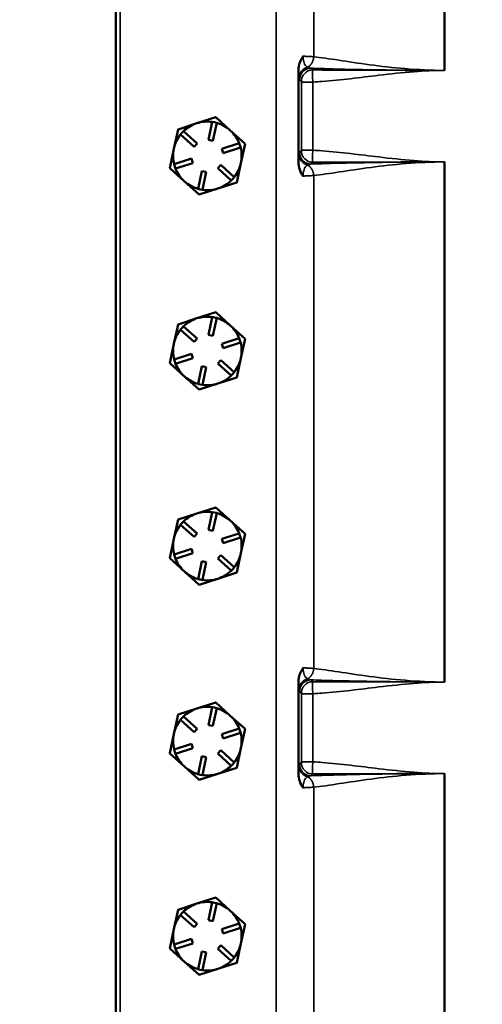
# Model space of a CAD drawing. Units: inches. Extents: x 1 to 162, y 1 to 125.
# Drawn here: x 45 to 50, y 60 to 71 of the extents above; entities that cross this region are included whole.
import ezdxf

# ---------------------------------------------------------------- set-up
doc = ezdxf.new("R2010")
doc.units = ezdxf.units.IN
doc.header["$LTSCALE"] = 7.407407
doc.header["$MEASUREMENT"] = 0
for name, color, linetype, lineweight in [('Dimension (ANSI)', 7, 'Continuous', 25), ('Visible (ANSI)', 7, 'Continuous', 50), ('Visible Narrow (ANSI)', 7, 'Continuous', 35)]:
    doc.layers.add(name, color=color, linetype=linetype, lineweight=lineweight)
doc.styles.add('Note Text (ANSI)', font='tahoma.ttf')
doc.dimstyles.new('Default (ANSI)', dxfattribs={"dimscale": 7.407407, "dimtxt": 0.12, "dimasz": 0.098425, "dimexe": 0.125, "dimexo": 0.0625, "dimgap": 0.031496, "dimtad": 0, "dimtih": 1, "dimtoh": 1, "dimrnd": 1e-08, "dimzin": 4, "dimdsep": 46, "dimtxsty": 'Note Text (ANSI)', "dimcen": 0.09, "dimdle": 0.393701, "dimclrd": 256, "dimclre": 256, "dimclrt": 256, "dimadec": 0, "dimazin": 1, "dimtfac": 1, "dimtofl": 0, "dimtmove": 0, "dimatfit": 3, "dimfxl": 1, "dimtolj": 1, "dimtzin": 4, "dimlwd": -1, "dimlwe": -1, "dimarcsym": 0})

# ---------------------------------------------------------------- blocks, each defined once
blk = doc.blocks.new('*D17')
at = {"layer": 'Defpoints', "color": 0, "transparency": 16777216}
for p in [(49.948, 81.266), (36.533, 38.826), (49.948, 38.826)]:
    blk.add_point(p, dxfattribs=at)
at = {"layer": 'Dimension (ANSI)', "transparency": 16777216}
for p, q in [((49.485, 81.266), (35.607, 81.266)), ((36.533, 80.537), (36.533, 65.28)), ((36.533, 39.555), (36.533, 62.277)), ((49.485, 38.826), (35.607, 38.826))]:
    blk.add_line(p, q, dxfattribs=at)
for points in [[(36.411, 80.537), (36.654, 80.537), (36.533, 81.266)], [(36.411, 39.555), (36.654, 39.555), (36.533, 38.826)]]:
    blk.add_solid(points, dxfattribs=at)
at = {"layer": 'Dimension (ANSI)', "transparency": 16777216, "attachment_point": 2, "style": 'Note Text (ANSI)'}
for s, insert, char_height in [('\\A1; 42.44"', (36.533, 64.919), 0.88889), ('\\A1;[1078]', (36.533, 63.545), 0.8889)]:
    blk.add_mtext(s, dxfattribs=dict(at, insert=insert, char_height=char_height))

msp = doc.modelspace()

# ---------------------------------------------------------------- linework, layer by layer
at = {"layer": 'Visible (ANSI)'}
for p, q in [((45.94, 77.258), (45.94, 42.834)), ((49.534, 70.577), (49.534, 74.803)), ((47.938, 69.573), (47.938, 70.582)), ((46.619, 69.933), (46.825, 70)), ((46.825, 70), (47.031, 70.066)), ((46.952, 69.819), (46.994, 70.014)), ((46.994, 70.015), (46.994, 70.014)), ((47.019, 70.01), (46.994, 70.015)), ((47.043, 70.004), (47.001, 69.809)), ((47.043, 70.005), (47.019, 70.01)), ((47.031, 70.066), (47.191, 69.921)), ((47.031, 70.066), (47.031, 70.066)), ((47.031, 70.066), (47.031, 70.066)), ((47.043, 70.004), (47.043, 70.005)), ((46.574, 69.721), (46.619, 69.933)), ((46.619, 69.933), (46.619, 69.933)), ((46.619, 69.933), (46.619, 69.933)), ((46.662, 69.894), (46.645, 69.876)), ((46.645, 69.876), (46.646, 69.875)), ((46.794, 69.742), (46.646, 69.875)), ((46.679, 69.913), (46.662, 69.894)), ((46.679, 69.912), (46.679, 69.913)), ((46.679, 69.912), (46.827, 69.779)), ((47.191, 69.921), (47.352, 69.776)), ((46.827, 69.779), (46.794, 69.742)), ((47.001, 69.809), (46.952, 69.819)), ((47.099, 69.721), (47.289, 69.782)), ((47.289, 69.782), (47.289, 69.782)), ((47.297, 69.759), (47.289, 69.782)), ((47.305, 69.735), (47.297, 69.759)), ((47.352, 69.776), (47.307, 69.565)), ((47.352, 69.776), (47.352, 69.776)), ((47.352, 69.776), (47.352, 69.776)), ((46.528, 69.51), (46.574, 69.721)), ((47.114, 69.673), (47.099, 69.721)), ((47.304, 69.735), (47.114, 69.673)), ((47.304, 69.735), (47.305, 69.735)), ((46.576, 69.551), (46.584, 69.527)), ((46.577, 69.551), (46.576, 69.551)), ((46.577, 69.551), (46.766, 69.613)), ((46.782, 69.565), (46.592, 69.504)), ((46.766, 69.613), (46.782, 69.565)), ((47.053, 69.507), (47.087, 69.544)), ((47.087, 69.544), (47.235, 69.411)), ((47.307, 69.565), (47.262, 69.353)), ((49.534, 63.89), (49.534, 69.577)), ((46.528, 69.509), (46.528, 69.51)), ((46.689, 69.364), (46.528, 69.509)), ((46.528, 69.509), (46.528, 69.509)), ((46.584, 69.527), (46.591, 69.504)), ((46.591, 69.504), (46.592, 69.504)), ((46.838, 69.282), (46.879, 69.477)), ((46.879, 69.477), (46.928, 69.467)), ((46.928, 69.467), (46.887, 69.272)), ((47.201, 69.374), (47.053, 69.507)), ((46.85, 69.22), (46.689, 69.364)), ((47.262, 69.353), (47.056, 69.286)), ((47.201, 69.374), (47.202, 69.373)), ((47.202, 69.373), (47.219, 69.392)), ((47.219, 69.392), (47.235, 69.41)), ((47.235, 69.41), (47.235, 69.411)), ((47.262, 69.353), (47.262, 69.353)), ((47.262, 69.353), (47.262, 69.353)), ((46.838, 69.282), (46.838, 69.281)), ((46.838, 69.281), (46.862, 69.276)), ((47.056, 69.286), (46.85, 69.22)), ((46.862, 69.276), (46.886, 69.271)), ((46.886, 69.271), (46.887, 69.272)), ((46.85, 69.22), (46.85, 69.22)), ((46.85, 69.22), (46.85, 69.22)), ((46.825, 67.867), (47.031, 67.933)), ((47.031, 67.933), (47.191, 67.788)), ((47.031, 67.933), (47.031, 67.933)), ((47.031, 67.933), (47.031, 67.933)), ((46.619, 67.8), (46.825, 67.867)), ((46.952, 67.686), (46.994, 67.881)), ((46.994, 67.882), (46.994, 67.881)), ((47.019, 67.877), (46.994, 67.882)), ((47.043, 67.871), (47.001, 67.676)), ((47.043, 67.872), (47.019, 67.877)), ((47.043, 67.871), (47.043, 67.872)), ((46.574, 67.588), (46.619, 67.8)), ((46.619, 67.8), (46.619, 67.8)), ((46.619, 67.8), (46.619, 67.8)), ((46.662, 67.761), (46.645, 67.743)), ((46.645, 67.743), (46.646, 67.742)), ((46.794, 67.609), (46.646, 67.742)), ((46.679, 67.78), (46.662, 67.761)), ((46.679, 67.779), (46.679, 67.78)), ((46.679, 67.779), (46.827, 67.646)), ((47.191, 67.788), (47.352, 67.643)), ((46.827, 67.646), (46.794, 67.609)), ((47.001, 67.676), (46.952, 67.686)), ((47.099, 67.588), (47.289, 67.649)), ((47.289, 67.649), (47.289, 67.649)), ((47.297, 67.626), (47.289, 67.649)), ((47.305, 67.602), (47.297, 67.626)), ((47.352, 67.643), (47.307, 67.432)), ((47.352, 67.643), (47.352, 67.643)), ((47.352, 67.643), (47.352, 67.643)), ((46.528, 67.377), (46.574, 67.588)), ((47.114, 67.54), (47.099, 67.588)), ((47.304, 67.602), (47.114, 67.54)), ((47.304, 67.602), (47.305, 67.602)), ((46.576, 67.418), (46.584, 67.394)), ((46.577, 67.418), (46.576, 67.418)), ((46.577, 67.418), (46.766, 67.48)), ((46.584, 67.394), (46.591, 67.371)), ((46.782, 67.432), (46.592, 67.371)), ((46.766, 67.48), (46.782, 67.432)), ((47.053, 67.374), (47.087, 67.411)), ((47.087, 67.411), (47.235, 67.278)), ((47.307, 67.432), (47.262, 67.22)), ((46.528, 67.376), (46.528, 67.377)), ((46.689, 67.231), (46.528, 67.376)), ((46.528, 67.376), (46.528, 67.376)), ((46.591, 67.371), (46.592, 67.371)), ((46.838, 67.149), (46.879, 67.344)), ((46.879, 67.344), (46.928, 67.334)), ((46.928, 67.334), (46.887, 67.139)), ((47.201, 67.241), (47.053, 67.374)), ((46.85, 67.087), (46.689, 67.231)), ((47.262, 67.22), (47.056, 67.153)), ((47.201, 67.241), (47.202, 67.24)), ((47.202, 67.24), (47.219, 67.259)), ((47.219, 67.259), (47.235, 67.277)), ((47.235, 67.277), (47.235, 67.278)), ((47.262, 67.22), (47.262, 67.22)), ((47.262, 67.22), (47.262, 67.22)), ((46.838, 67.149), (46.838, 67.148)), ((46.838, 67.148), (46.862, 67.143)), ((47.056, 67.153), (46.85, 67.087)), ((46.85, 67.087), (46.85, 67.087)), ((46.85, 67.087), (46.85, 67.087)), ((46.862, 67.143), (46.886, 67.138)), ((46.886, 67.138), (46.887, 67.139)), ((46.825, 65.734), (47.031, 65.8)), ((47.031, 65.8), (47.191, 65.655)), ((47.031, 65.8), (47.031, 65.8)), ((47.031, 65.8), (47.031, 65.8)), ((46.619, 65.667), (46.825, 65.734)), ((46.952, 65.553), (46.994, 65.748)), ((46.994, 65.749), (46.994, 65.748)), ((47.019, 65.744), (46.994, 65.749)), ((47.043, 65.738), (47.001, 65.543)), ((47.043, 65.739), (47.019, 65.744)), ((47.043, 65.738), (47.043, 65.739)), ((46.574, 65.455), (46.619, 65.667)), ((46.619, 65.667), (46.619, 65.667)), ((46.619, 65.667), (46.619, 65.667)), ((46.662, 65.628), (46.645, 65.61)), ((46.645, 65.61), (46.646, 65.609)), ((46.794, 65.476), (46.646, 65.609)), ((46.679, 65.647), (46.662, 65.628)), ((46.679, 65.646), (46.679, 65.647)), ((46.679, 65.646), (46.827, 65.513)), ((47.191, 65.655), (47.352, 65.51)), ((46.528, 65.244), (46.574, 65.455)), ((46.827, 65.513), (46.794, 65.476)), ((47.001, 65.543), (46.952, 65.553)), ((47.099, 65.455), (47.289, 65.516)), ((47.114, 65.407), (47.099, 65.455)), ((47.304, 65.469), (47.114, 65.407)), ((47.289, 65.516), (47.289, 65.516)), ((47.297, 65.493), (47.289, 65.516)), ((47.305, 65.469), (47.297, 65.493)), ((47.304, 65.469), (47.305, 65.469)), ((47.352, 65.51), (47.307, 65.299)), ((47.352, 65.51), (47.352, 65.51)), ((47.352, 65.51), (47.352, 65.51)), ((46.577, 65.285), (46.766, 65.347)), ((46.766, 65.347), (46.782, 65.299)), ((46.528, 65.243), (46.528, 65.244)), ((46.689, 65.098), (46.528, 65.243)), ((46.528, 65.243), (46.528, 65.243)), ((46.576, 65.285), (46.584, 65.261)), ((46.577, 65.285), (46.576, 65.285)), ((46.584, 65.261), (46.591, 65.238)), ((46.591, 65.238), (46.592, 65.238)), ((46.782, 65.299), (46.592, 65.238)), ((47.053, 65.241), (47.087, 65.278)), ((47.201, 65.108), (47.053, 65.241)), ((47.087, 65.278), (47.235, 65.145)), ((47.307, 65.299), (47.262, 65.087)), ((46.838, 65.016), (46.879, 65.211)), ((46.879, 65.211), (46.928, 65.201)), ((46.928, 65.201), (46.887, 65.006)), ((47.219, 65.126), (47.235, 65.144)), ((47.235, 65.144), (47.235, 65.145)), ((46.85, 64.954), (46.689, 65.098)), ((47.262, 65.087), (47.056, 65.02)), ((47.201, 65.108), (47.202, 65.107)), ((47.202, 65.107), (47.219, 65.126)), ((47.262, 65.087), (47.262, 65.087)), ((47.262, 65.087), (47.262, 65.087)), ((46.838, 65.016), (46.838, 65.015)), ((46.838, 65.015), (46.862, 65.01)), ((47.056, 65.02), (46.85, 64.954)), ((46.85, 64.954), (46.85, 64.954)), ((46.85, 64.954), (46.85, 64.954)), ((46.862, 65.01), (46.886, 65.005)), ((46.886, 65.005), (46.887, 65.006)), ((47.938, 62.885), (47.938, 63.894)), ((46.825, 63.601), (47.031, 63.667)), ((47.031, 63.667), (47.191, 63.522)), ((47.031, 63.667), (47.031, 63.667)), ((47.031, 63.667), (47.031, 63.667)), ((46.574, 63.322), (46.619, 63.534)), ((46.619, 63.534), (46.825, 63.601)), ((46.619, 63.534), (46.619, 63.534)), ((46.619, 63.534), (46.619, 63.534)), ((46.952, 63.42), (46.994, 63.615)), ((46.994, 63.616), (46.994, 63.615)), ((47.019, 63.611), (46.994, 63.616)), ((47.043, 63.605), (47.001, 63.41)), ((47.043, 63.606), (47.019, 63.611)), ((47.043, 63.605), (47.043, 63.606)), ((47.191, 63.522), (47.352, 63.377)), ((46.662, 63.495), (46.645, 63.477)), ((46.645, 63.477), (46.646, 63.476)), ((46.794, 63.343), (46.646, 63.476)), ((46.679, 63.514), (46.662, 63.495)), ((46.679, 63.513), (46.679, 63.514)), ((46.679, 63.513), (46.827, 63.38)), ((47.001, 63.41), (46.952, 63.42)), ((46.528, 63.111), (46.574, 63.322)), ((46.827, 63.38), (46.794, 63.343)), ((47.099, 63.322), (47.289, 63.383)), ((47.114, 63.274), (47.099, 63.322)), ((47.304, 63.336), (47.114, 63.274)), ((47.289, 63.383), (47.289, 63.383)), ((47.297, 63.36), (47.289, 63.383)), ((47.305, 63.336), (47.297, 63.36)), ((47.304, 63.336), (47.305, 63.336)), ((47.352, 63.377), (47.307, 63.166)), ((47.352, 63.377), (47.352, 63.377)), ((47.352, 63.377), (47.352, 63.377)), ((46.577, 63.152), (46.766, 63.214)), ((46.766, 63.214), (46.782, 63.166)), ((46.528, 63.11), (46.528, 63.111)), ((46.689, 62.965), (46.528, 63.11)), ((46.528, 63.11), (46.528, 63.11)), ((46.576, 63.152), (46.584, 63.128)), ((46.577, 63.152), (46.576, 63.152)), ((46.584, 63.128), (46.591, 63.105)), ((46.591, 63.105), (46.592, 63.105)), ((46.782, 63.166), (46.592, 63.105)), ((47.053, 63.108), (47.087, 63.145)), ((47.201, 62.975), (47.053, 63.108)), ((47.087, 63.145), (47.235, 63.012)), ((47.307, 63.166), (47.262, 62.954)), ((46.838, 62.883), (46.879, 63.078)), ((46.879, 63.078), (46.928, 63.068)), ((46.928, 63.068), (46.887, 62.873)), ((47.202, 62.974), (47.219, 62.993)), ((47.219, 62.993), (47.235, 63.011)), ((47.235, 63.011), (47.235, 63.012)), ((46.85, 62.821), (46.689, 62.965)), ((46.838, 62.883), (46.838, 62.882)), ((46.838, 62.882), (46.862, 62.877)), ((47.056, 62.887), (46.85, 62.821)), ((46.862, 62.877), (46.886, 62.872)), ((46.886, 62.872), (46.887, 62.873)), ((47.262, 62.954), (47.056, 62.887)), ((47.201, 62.975), (47.202, 62.974)), ((47.262, 62.954), (47.262, 62.954)), ((47.262, 62.954), (47.262, 62.954)), ((49.534, 62.89), (49.534, 57.202)), ((46.85, 62.821), (46.85, 62.821)), ((46.85, 62.821), (46.85, 62.821)), ((46.825, 61.468), (47.031, 61.534)), ((46.952, 61.287), (46.994, 61.482)), ((46.994, 61.483), (46.994, 61.482)), ((47.019, 61.478), (46.994, 61.483)), ((47.043, 61.472), (47.001, 61.277)), ((47.043, 61.473), (47.019, 61.478)), ((47.031, 61.534), (47.191, 61.389)), ((47.031, 61.534), (47.031, 61.534)), ((47.031, 61.534), (47.031, 61.534)), ((47.043, 61.472), (47.043, 61.473)), ((46.574, 61.189), (46.619, 61.401)), ((46.619, 61.401), (46.825, 61.468)), ((46.619, 61.401), (46.619, 61.401)), ((46.619, 61.401), (46.619, 61.401)), ((46.662, 61.362), (46.645, 61.344)), ((46.679, 61.381), (46.662, 61.362)), ((46.679, 61.38), (46.679, 61.381)), ((46.679, 61.38), (46.827, 61.247)), ((47.191, 61.389), (47.352, 61.244)), ((46.645, 61.344), (46.646, 61.343)), ((46.794, 61.21), (46.646, 61.343)), ((47.001, 61.277), (46.952, 61.287)), ((46.528, 60.978), (46.574, 61.189)), ((46.827, 61.247), (46.794, 61.21)), ((47.099, 61.189), (47.289, 61.25)), ((47.114, 61.141), (47.099, 61.189)), ((47.304, 61.203), (47.114, 61.141)), ((47.289, 61.25), (47.289, 61.25)), ((47.297, 61.227), (47.289, 61.25)), ((47.305, 61.203), (47.297, 61.227)), ((47.304, 61.203), (47.305, 61.203)), ((47.352, 61.244), (47.307, 61.033)), ((47.352, 61.244), (47.352, 61.244)), ((47.352, 61.244), (47.352, 61.244)), ((46.577, 61.019), (46.766, 61.081)), ((46.766, 61.081), (46.782, 61.033)), ((46.528, 60.977), (46.528, 60.978)), ((46.689, 60.832), (46.528, 60.977)), ((46.528, 60.977), (46.528, 60.977)), ((46.576, 61.019), (46.584, 60.995)), ((46.577, 61.019), (46.576, 61.019)), ((46.584, 60.995), (46.591, 60.972)), ((46.591, 60.972), (46.592, 60.972)), ((46.782, 61.033), (46.592, 60.972)), ((46.838, 60.75), (46.879, 60.945)), ((46.879, 60.945), (46.928, 60.935)), ((46.928, 60.935), (46.887, 60.74)), ((47.053, 60.975), (47.087, 61.012)), ((47.201, 60.842), (47.053, 60.975)), ((47.087, 61.012), (47.235, 60.879)), ((47.307, 61.033), (47.262, 60.821)), ((46.85, 60.688), (46.689, 60.832)), ((47.201, 60.842), (47.202, 60.841)), ((47.202, 60.841), (47.219, 60.86)), ((47.219, 60.86), (47.235, 60.878)), ((47.235, 60.878), (47.235, 60.879)), ((46.838, 60.75), (46.838, 60.749)), ((46.838, 60.749), (46.862, 60.744)), ((47.056, 60.754), (46.85, 60.688)), ((46.862, 60.744), (46.886, 60.739)), ((46.886, 60.739), (46.887, 60.74)), ((47.262, 60.821), (47.056, 60.754)), ((47.262, 60.821), (47.262, 60.821)), ((47.262, 60.821), (47.262, 60.821)), ((46.85, 60.688), (46.85, 60.688)), ((46.85, 60.688), (46.85, 60.688))]:
    msp.add_line(p, q, dxfattribs=at)
for centre, radius, start, end in [((46.94, 69.643), 0.375, 107.9554, 134.1328), ((46.94, 69.643), 0.375, 81.7779, 107.9554), ((46.94, 69.643), 0.433, 77.9525, 77.9583), ((46.94, 69.643), 0.375, 47.9554, 74.1328), ((46.94, 69.643), 0.375, 141.7779, 167.9554), ((46.94, 69.643), 0.433, 137.9525, 137.9583), ((46.94, 69.643), 0.375, 21.7779, 47.9554), ((46.94, 69.643), 0.433, 17.9525, 17.9583), ((46.94, 69.643), 0.375, 167.9554, 194.1328), ((46.94, 69.643), 0.375, 347.9554, 14.1328), ((46.94, 69.643), 0.375, 321.7779, 347.9554), ((46.94, 69.643), 0.433, 197.9525, 197.9583), ((46.94, 69.643), 0.375, 201.7779, 227.9554), ((46.94, 69.643), 0.375, 227.9554, 254.1328), ((46.94, 69.643), 0.375, 287.9554, 314.1328), ((46.94, 69.643), 0.433, 317.9525, 317.9583), ((46.94, 69.643), 0.375, 261.7779, 287.9554), ((46.94, 69.643), 0.433, 257.9525, 257.9583), ((46.94, 67.51), 0.433, 77.9525, 77.9583), ((46.94, 67.51), 0.375, 107.9554, 134.1328), ((46.94, 67.51), 0.375, 81.7779, 107.9554), ((46.94, 67.51), 0.375, 47.9554, 74.1328), ((46.94, 67.51), 0.375, 141.7779, 167.9554), ((46.94, 67.51), 0.433, 137.9525, 137.9583), ((46.94, 67.51), 0.375, 21.7779, 47.9554), ((46.94, 67.51), 0.433, 17.9525, 17.9583), ((46.94, 67.51), 0.375, 167.9554, 194.1328), ((46.94, 67.51), 0.375, 347.9554, 14.1328), ((46.94, 67.51), 0.375, 321.7779, 347.9554), ((46.94, 67.51), 0.433, 197.9525, 197.9583), ((46.94, 67.51), 0.375, 201.7779, 227.9554), ((46.94, 67.51), 0.375, 227.9554, 254.1328), ((46.94, 67.51), 0.375, 287.9554, 314.1328), ((46.94, 67.51), 0.433, 317.9525, 317.9583), ((46.94, 67.51), 0.433, 257.9525, 257.9583), ((46.94, 67.51), 0.375, 261.7779, 287.9554), ((46.94, 65.377), 0.433, 77.9525, 77.9583), ((46.94, 65.377), 0.375, 107.9554, 134.1328), ((46.94, 65.377), 0.375, 81.7779, 107.9554), ((46.94, 65.377), 0.375, 47.9554, 74.1328), ((46.94, 65.377), 0.375, 141.7779, 167.9554), ((46.94, 65.377), 0.433, 137.9525, 137.9583), ((46.94, 65.377), 0.375, 21.7779, 47.9554), ((46.94, 65.377), 0.375, 167.9554, 194.1328), ((46.94, 65.377), 0.375, 347.9554, 14.1328), ((46.94, 65.377), 0.433, 17.9525, 17.9583), ((46.94, 65.377), 0.433, 197.9525, 197.9583), ((46.94, 65.377), 0.375, 201.7779, 227.9554), ((46.94, 65.377), 0.375, 321.7779, 347.9554), ((46.94, 65.377), 0.375, 227.9554, 254.1328), ((46.94, 65.377), 0.375, 287.9554, 314.1328), ((46.94, 65.377), 0.433, 317.9525, 317.9583), ((46.94, 65.377), 0.433, 257.9525, 257.9583), ((46.94, 65.377), 0.375, 261.7779, 287.9554), ((46.94, 63.244), 0.433, 77.9525, 77.9583), ((46.94, 63.244), 0.433, 137.9525, 137.9583), ((46.94, 63.244), 0.375, 107.9554, 134.1328), ((46.94, 63.244), 0.375, 81.7779, 107.9554), ((46.94, 63.244), 0.375, 47.9554, 74.1328), ((46.94, 63.244), 0.375, 21.7779, 47.9554), ((46.94, 63.244), 0.375, 141.7779, 167.9554), ((46.94, 63.244), 0.375, 167.9554, 194.1328), ((46.94, 63.244), 0.375, 347.9554, 14.1328), ((46.94, 63.244), 0.433, 17.9525, 17.9583), ((46.94, 63.244), 0.433, 197.9525, 197.9583), ((46.94, 63.244), 0.375, 201.7779, 227.9554), ((46.94, 63.244), 0.375, 321.7779, 347.9554), ((46.94, 63.244), 0.375, 227.9554, 254.1328), ((46.94, 63.244), 0.375, 261.7779, 287.9554), ((46.94, 63.244), 0.375, 287.9554, 314.1328), ((46.94, 63.244), 0.433, 317.9525, 317.9583), ((46.94, 63.244), 0.433, 257.9525, 257.9583), ((46.94, 61.111), 0.375, 81.7779, 107.9554), ((46.94, 61.111), 0.433, 77.9525, 77.9583), ((46.94, 61.111), 0.375, 47.9554, 74.1328), ((46.94, 61.111), 0.433, 137.9525, 137.9583), ((46.94, 61.111), 0.375, 107.9554, 134.1328), ((46.94, 61.111), 0.375, 21.7779, 47.9554), ((46.94, 61.111), 0.375, 141.7779, 167.9554), ((46.94, 61.111), 0.375, 167.9554, 194.1328), ((46.94, 61.111), 0.375, 347.9554, 14.1328), ((46.94, 61.111), 0.433, 17.9525, 17.9583), ((46.94, 61.111), 0.433, 197.9525, 197.9583), ((46.94, 61.111), 0.375, 201.7779, 227.9554), ((46.94, 61.111), 0.375, 321.7779, 347.9554), ((46.94, 61.111), 0.375, 227.9554, 254.1328), ((46.94, 61.111), 0.375, 287.9554, 314.1328), ((46.94, 61.111), 0.375, 261.7779, 287.9554), ((46.94, 61.111), 0.433, 317.9525, 317.9583), ((46.94, 61.111), 0.433, 257.9525, 257.9583)]:
    msp.add_arc(centre, radius, start, end, dxfattribs=at)
for points, knots in [([(47.938, 70.582), (47.938, 70.597), (47.939, 70.611), (47.945, 70.646), (47.951, 70.665), (47.967, 70.701), (47.976, 70.717), (47.987, 70.732), (47.987, 70.732), (47.987, 70.732)], [0, 0, 0, 0, 0.1124289, 0.1124289, 0.2677608, 0.2677608, 0.4185566, 0.4185566, 0.4195828, 0.4195828, 0.4195828, 0.4195828]), ([(47.987, 69.422), (47.987, 69.422), (47.987, 69.422), (47.97, 69.445), (47.958, 69.47), (47.942, 69.52), (47.938, 69.546), (47.938, 69.573)], [-0.0010298, -0.0010298, -0.0010298, -0.0010298, 0, 0, 0.2339001, 0.2339001, 0.4670435, 0.4670435, 0.4670435, 0.4670435]), ([(47.938, 63.894), (47.938, 63.909), (47.939, 63.924), (47.945, 63.958), (47.951, 63.978), (47.967, 64.013), (47.976, 64.03), (47.987, 64.045), (47.987, 64.045), (47.987, 64.045)], [0, 0, 0, 0, 0.1124289, 0.1124289, 0.2677608, 0.2677608, 0.4185566, 0.4185566, 0.4195828, 0.4195828, 0.4195828, 0.4195828]), ([(47.987, 62.735), (47.987, 62.735), (47.987, 62.735), (47.97, 62.758), (47.958, 62.783), (47.942, 62.832), (47.938, 62.859), (47.938, 62.885)], [-0.0010298, -0.0010298, -0.0010298, -0.0010298, 0, 0, 0.2338984, 0.2338984, 0.4670381, 0.4670381, 0.4670381, 0.4670381])]:
    msp.add_open_spline(points, degree=3, knots=knots, dxfattribs=at)
at = {"layer": 'Visible Narrow (ANSI)'}
for p, q in [((45.985, 42.834), (45.985, 77.258)), ((47.692, 76.474), (47.692, 43.618)), ((48.103, 70.727), (48.103, 76.166)), ((48.093, 70.582), (48.074, 70.601)), ((47.949, 70.476), (47.968, 70.457)), ((47.969, 70.449), (47.969, 69.705)), ((48.093, 70.449), (47.969, 70.449)), ((48.093, 69.705), (48.093, 70.449)), ((47.968, 69.698), (47.949, 69.678)), ((47.969, 69.705), (48.093, 69.705)), ((48.074, 69.553), (48.093, 69.573)), ((48.103, 64.039), (48.103, 69.428)), ((48.093, 63.894), (48.074, 63.914)), ((47.949, 63.789), (47.968, 63.769)), ((47.969, 63.762), (47.969, 63.018)), ((48.093, 63.762), (47.969, 63.762)), ((48.093, 63.018), (48.093, 63.762)), ((47.968, 63.01), (47.949, 62.99)), ((47.969, 63.018), (48.093, 63.018)), ((48.074, 62.866), (48.093, 62.885)), ((48.103, 57.352), (48.103, 62.74))]:
    msp.add_line(p, q, dxfattribs=at)
for centre, major_axis, ratio, start_param, end_param in [((48.069, 70.495), (-0.124, -0.018), 0.972922, 4.840886, 6.131613), ((48.074, 70.476), (-0.0884, -0.0884), 0.998783, 3.9276, 5.497178), ((48.093, 70.457), (-0.0884, -0.0884), 0.998783, 3.9276, 5.497178), ((48.069, 69.659), (-0.124, 0.018), 0.972922, 0.151572, 1.442299), ((48.074, 69.678), (0.0884, -0.0884), 0.998783, 3.9276, 5.497178), ((48.093, 69.698), (0.0884, -0.0884), 0.998783, 3.9276, 5.497178), ((48.069, 63.808), (-0.124, -0.018), 0.972922, 4.840886, 6.131613), ((48.074, 63.789), (-0.0884, -0.0884), 0.998783, 3.9276, 5.497178), ((48.093, 63.769), (-0.0884, -0.0884), 0.998783, 3.9276, 5.497178), ((48.074, 62.99), (0.0884, -0.0884), 0.998783, 3.9276, 5.497178), ((48.093, 63.01), (0.0884, -0.0884), 0.998783, 3.9276, 5.497178), ((48.069, 62.972), (-0.124, 0.018), 0.972922, 0.151572, 1.442299)]:
    msp.add_ellipse(centre, major_axis=major_axis, ratio=ratio, start_param=start_param, end_param=end_param, dxfattribs=at)
for points, knots in [([(48.035, 70.612), (48.029, 70.616), (48.022, 70.621), (48.007, 70.638), (47.999, 70.654), (47.99, 70.691), (47.987, 70.712), (47.987, 70.732)], [-0.9085483, -0.9085483, -0.9085483, -0.9085483, -0.679742, -0.679742, -0.3136519, -0.3136519, 0, 0, 0, 0]), ([(48.103, 70.727), (48.082, 70.728), (48.057, 70.73), (48.016, 70.731), (48.002, 70.732), (47.987, 70.732)], [4.5051528, 4.5051528, 4.5051528, 4.5051528, 4.7175905, 4.7175905, 4.8242558, 4.8242558, 4.8242558, 4.8242558]), ([(49.534, 70.577), (49.387, 70.578), (49.243, 70.585), (48.967, 70.608), (48.836, 70.623), (48.714, 70.64), (48.592, 70.656), (48.479, 70.673), (48.274, 70.705), (48.182, 70.718), (48.103, 70.727), (48.103, 70.727), (48.103, 70.727), (48.103, 70.727)], [0, 0, 0, 0, 1.123922, 1.123922, 2.247843, 2.247843, 2.247843, 3.376487, 3.376487, 4.505131, 4.505131, 4.505131, 4.505153, 4.505153, 4.505153, 4.505153]), ([(47.938, 70.582), (47.939, 70.558), (47.94, 70.539), (47.942, 70.512), (47.943, 70.502), (47.944, 70.495)], [0.4254147, 0.4254147, 0.4254147, 0.4254147, 0.679742, 0.679742, 0.9085483, 0.9085483, 0.9085483, 0.9085483]), ([(48.074, 70.601), (48.067, 70.602), (48.061, 70.603), (48.048, 70.607), (48.041, 70.609), (48.035, 70.612)], [-0.3533233, -0.3533233, -0.3533233, -0.3533233, -0.1766617, -0.1766617, 0, 0, 0, 0]), ([(48.074, 70.601), (48.145, 70.599), (48.225, 70.596), (48.427, 70.59), (48.553, 70.588), (48.686, 70.585), (48.818, 70.583), (48.957, 70.581), (49.242, 70.579), (49.387, 70.578), (49.534, 70.577)], [-4.214559, -4.214559, -4.214559, -4.214559, -3.376487, -3.376487, -2.247843, -2.247843, -2.247843, -1.123922, -1.123922, 0, 0, 0, 0]), ([(48.093, 70.449), (48.092, 70.476), (48.091, 70.503), (48.09, 70.54), (48.09, 70.553), (48.091, 70.57), (48.091, 70.575), (48.092, 70.58), (48.093, 70.581), (48.093, 70.582)], [-0.02960945, -0.02960945, -0.02960945, -0.02960945, -0.01792279, -0.01792279, -0.00995711, -0.00995711, -0.00382966, -0.00382966, 0, 0, 0, 0]), ([(49.534, 70.577), (49.423, 70.577), (49.311, 70.577), (49.072, 70.578), (48.944, 70.579), (48.816, 70.579), (48.713, 70.58), (48.609, 70.58), (48.403, 70.581), (48.299, 70.581), (48.163, 70.582), (48.131, 70.582), (48.096, 70.582), (48.095, 70.582), (48.093, 70.582)], [0, 0, 0, 0, 0.849508, 0.849508, 1.824134, 1.824134, 1.824134, 2.611085, 2.611085, 3.39803, 3.39803, 3.648268, 3.648268, 3.659619, 3.659619, 3.659619, 3.659619]), ([(48.093, 70.449), (48.095, 70.449), (48.096, 70.449), (48.131, 70.451), (48.163, 70.454), (48.299, 70.464), (48.403, 70.475), (48.609, 70.499), (48.713, 70.512), (48.816, 70.524), (48.944, 70.539), (49.072, 70.553), (49.311, 70.572), (49.423, 70.577), (49.534, 70.577)], [-3.658969, -3.658969, -3.658969, -3.658969, -3.648268, -3.648268, -3.39803, -3.39803, -2.611085, -2.611085, -1.824134, -1.824134, -1.824134, -0.849508, -0.849508, 0, 0, 0, 0]), ([(47.944, 70.495), (47.945, 70.49), (47.945, 70.486), (47.947, 70.479), (47.948, 70.477), (47.949, 70.476)], [0, 0, 0, 0, 0.1766617, 0.1766617, 0.3533233, 0.3533233, 0.3533233, 0.3533233]), ([(47.968, 70.457), (47.968, 70.457), (47.968, 70.457), (47.968, 70.456), (47.968, 70.456), (47.968, 70.455), (47.968, 70.454), (47.969, 70.452), (47.969, 70.451), (47.969, 70.449)], [0, 0, 0, 0, 0.00382966, 0.00382966, 0.00995711, 0.00995711, 0.01792279, 0.01792279, 0.02960945, 0.02960945, 0.02960945, 0.02960945]), ([(47.944, 69.659), (47.943, 69.652), (47.942, 69.643), (47.94, 69.615), (47.939, 69.596), (47.938, 69.573)], [0, 0, 0, 0, 0.2288063, 0.2288063, 0.4831336, 0.4831336, 0.4831336, 0.4831336]), ([(47.949, 69.678), (47.948, 69.677), (47.947, 69.675), (47.945, 69.669), (47.945, 69.664), (47.944, 69.659)], [0, 0, 0, 0, 0.1766617, 0.1766617, 0.3533233, 0.3533233, 0.3533233, 0.3533233]), ([(47.969, 69.705), (47.969, 69.704), (47.969, 69.702), (47.968, 69.7), (47.968, 69.699), (47.968, 69.698), (47.968, 69.698), (47.968, 69.698), (47.968, 69.698), (47.968, 69.698)], [-0.02960945, -0.02960945, -0.02960945, -0.02960945, -0.01792279, -0.01792279, -0.00995711, -0.00995711, -0.00382966, -0.00382966, 0, 0, 0, 0]), ([(48.093, 69.573), (48.093, 69.573), (48.092, 69.574), (48.091, 69.579), (48.091, 69.585), (48.09, 69.602), (48.09, 69.615), (48.091, 69.652), (48.092, 69.679), (48.093, 69.705)], [0, 0, 0, 0, 0.00382966, 0.00382966, 0.00995711, 0.00995711, 0.01792279, 0.01792279, 0.02960945, 0.02960945, 0.02960945, 0.02960945]), ([(49.534, 69.577), (49.423, 69.577), (49.311, 69.583), (49.072, 69.601), (48.944, 69.615), (48.816, 69.631), (48.713, 69.643), (48.609, 69.656), (48.403, 69.679), (48.299, 69.69), (48.163, 69.701), (48.131, 69.703), (48.096, 69.705), (48.095, 69.705), (48.093, 69.705)], [-3.965575, -3.965575, -3.965575, -3.965575, -3.116067, -3.116067, -2.141441, -2.141441, -2.141441, -1.35449, -1.35449, -0.567545, -0.567545, -0.317307, -0.317307, -0.306606, -0.306606, -0.306606, -0.306606]), ([(48.035, 69.542), (48.041, 69.545), (48.048, 69.547), (48.061, 69.551), (48.067, 69.552), (48.074, 69.553)], [-0.3533233, -0.3533233, -0.3533233, -0.3533233, -0.1766617, -0.1766617, 0, 0, 0, 0]), ([(49.534, 69.577), (49.391, 69.577), (49.248, 69.576), (48.97, 69.573), (48.834, 69.572), (48.569, 69.567), (48.44, 69.565), (48.232, 69.559), (48.148, 69.556), (48.074, 69.553)], [-4.930551, -4.930551, -4.930551, -4.930551, -3.832415, -3.832415, -2.734273, -2.734273, -1.589855, -1.589855, -0.715992, -0.715992, -0.715992, -0.715992]), ([(48.093, 69.573), (48.095, 69.573), (48.096, 69.573), (48.131, 69.573), (48.163, 69.573), (48.299, 69.573), (48.403, 69.574), (48.609, 69.574), (48.713, 69.575), (48.816, 69.575), (48.944, 69.576), (49.072, 69.576), (49.311, 69.577), (49.423, 69.577), (49.534, 69.577)], [0.305956, 0.305956, 0.305956, 0.305956, 0.317307, 0.317307, 0.567545, 0.567545, 1.35449, 1.35449, 2.141441, 2.141441, 2.141441, 3.116067, 3.116067, 3.965575, 3.965575, 3.965575, 3.965575]), ([(48.103, 69.428), (48.185, 69.437), (48.28, 69.451), (48.49, 69.483), (48.606, 69.501), (48.851, 69.533), (48.979, 69.548), (49.249, 69.57), (49.391, 69.577), (49.534, 69.577)], [0.425398, 0.425398, 0.425398, 0.425398, 1.589855, 1.589855, 2.734273, 2.734273, 3.832415, 3.832415, 4.930551, 4.930551, 4.930551, 4.930551]), ([(47.987, 69.422), (47.987, 69.443), (47.99, 69.463), (47.999, 69.501), (48.007, 69.516), (48.022, 69.533), (48.029, 69.538), (48.035, 69.542)], [-0.9085483, -0.9085483, -0.9085483, -0.9085483, -0.5948964, -0.5948964, -0.2288063, -0.2288063, 0, 0, 0, 0]), ([(47.987, 69.422), (48.003, 69.423), (48.018, 69.423), (48.032, 69.424), (48.046, 69.424), (48.059, 69.425), (48.082, 69.426), (48.093, 69.427), (48.103, 69.428)], [0.1062951, 0.1062951, 0.1062951, 0.1062951, 0.2176959, 0.2176959, 0.2176959, 0.3262801, 0.3262801, 0.4253981, 0.4253981, 0.4253981, 0.4253981]), ([(48.035, 63.925), (48.029, 63.929), (48.022, 63.934), (48.007, 63.951), (47.999, 63.966), (47.99, 64.004), (47.987, 64.024), (47.987, 64.045)], [-0.9085483, -0.9085483, -0.9085483, -0.9085483, -0.679742, -0.679742, -0.3136519, -0.3136519, 0, 0, 0, 0]), ([(48.103, 64.039), (48.082, 64.041), (48.057, 64.042), (48.016, 64.044), (48.002, 64.044), (47.987, 64.045)], [4.5051528, 4.5051528, 4.5051528, 4.5051528, 4.7175905, 4.7175905, 4.8242558, 4.8242558, 4.8242558, 4.8242558]), ([(49.534, 63.89), (49.387, 63.89), (49.243, 63.898), (48.967, 63.92), (48.836, 63.936), (48.714, 63.952), (48.592, 63.968), (48.479, 63.986), (48.274, 64.017), (48.182, 64.031), (48.103, 64.039), (48.103, 64.039), (48.103, 64.039), (48.103, 64.039)], [0, 0, 0, 0, 1.123922, 1.123922, 2.247843, 2.247843, 2.247843, 3.376487, 3.376487, 4.505131, 4.505131, 4.505131, 4.505153, 4.505153, 4.505153, 4.505153]), ([(47.938, 63.894), (47.939, 63.871), (47.94, 63.852), (47.942, 63.824), (47.943, 63.815), (47.944, 63.808)], [0.4254147, 0.4254147, 0.4254147, 0.4254147, 0.679742, 0.679742, 0.9085483, 0.9085483, 0.9085483, 0.9085483]), ([(48.074, 63.914), (48.067, 63.915), (48.061, 63.916), (48.048, 63.92), (48.041, 63.922), (48.035, 63.925)], [-0.3533233, -0.3533233, -0.3533233, -0.3533233, -0.1766617, -0.1766617, 0, 0, 0, 0]), ([(48.074, 63.914), (48.145, 63.911), (48.225, 63.908), (48.427, 63.903), (48.553, 63.9), (48.686, 63.898), (48.818, 63.896), (48.957, 63.894), (49.242, 63.891), (49.387, 63.89), (49.534, 63.89)], [-4.214559, -4.214559, -4.214559, -4.214559, -3.376487, -3.376487, -2.247843, -2.247843, -2.247843, -1.123922, -1.123922, 0, 0, 0, 0]), ([(48.093, 63.762), (48.092, 63.788), (48.091, 63.815), (48.09, 63.852), (48.09, 63.865), (48.091, 63.882), (48.091, 63.887), (48.092, 63.893), (48.093, 63.894), (48.093, 63.894)], [-0.02960945, -0.02960945, -0.02960945, -0.02960945, -0.01792279, -0.01792279, -0.00995711, -0.00995711, -0.00382966, -0.00382966, 0, 0, 0, 0]), ([(49.534, 63.89), (49.423, 63.89), (49.311, 63.89), (49.072, 63.891), (48.944, 63.891), (48.816, 63.892), (48.713, 63.892), (48.609, 63.892), (48.403, 63.893), (48.299, 63.894), (48.163, 63.894), (48.131, 63.894), (48.096, 63.894), (48.095, 63.894), (48.093, 63.894)], [0, 0, 0, 0, 0.849508, 0.849508, 1.824134, 1.824134, 1.824134, 2.611085, 2.611085, 3.39803, 3.39803, 3.648268, 3.648268, 3.659619, 3.659619, 3.659619, 3.659619]), ([(48.093, 63.762), (48.095, 63.762), (48.096, 63.762), (48.131, 63.764), (48.163, 63.766), (48.299, 63.777), (48.403, 63.788), (48.609, 63.811), (48.713, 63.824), (48.816, 63.836), (48.944, 63.851), (49.072, 63.866), (49.311, 63.884), (49.423, 63.89), (49.534, 63.89)], [-3.658969, -3.658969, -3.658969, -3.658969, -3.648268, -3.648268, -3.39803, -3.39803, -2.611085, -2.611085, -1.824134, -1.824134, -1.824134, -0.849508, -0.849508, 0, 0, 0, 0]), ([(47.944, 63.808), (47.945, 63.803), (47.945, 63.798), (47.947, 63.792), (47.948, 63.79), (47.949, 63.789)], [0, 0, 0, 0, 0.1766617, 0.1766617, 0.3533233, 0.3533233, 0.3533233, 0.3533233]), ([(47.968, 63.769), (47.968, 63.769), (47.968, 63.769), (47.968, 63.769), (47.968, 63.769), (47.968, 63.768), (47.968, 63.767), (47.969, 63.765), (47.969, 63.763), (47.969, 63.762)], [0, 0, 0, 0, 0.00382966, 0.00382966, 0.00995711, 0.00995711, 0.01792279, 0.01792279, 0.02960945, 0.02960945, 0.02960945, 0.02960945]), ([(47.949, 62.99), (47.948, 62.99), (47.947, 62.988), (47.945, 62.981), (47.945, 62.977), (47.944, 62.972)], [0, 0, 0, 0, 0.1766617, 0.1766617, 0.3533233, 0.3533233, 0.3533233, 0.3533233]), ([(47.969, 63.018), (47.969, 63.016), (47.969, 63.015), (47.968, 63.013), (47.968, 63.012), (47.968, 63.011), (47.968, 63.011), (47.968, 63.01), (47.968, 63.01), (47.968, 63.01)], [-0.02960945, -0.02960945, -0.02960945, -0.02960945, -0.01792279, -0.01792279, -0.00995711, -0.00995711, -0.00382966, -0.00382966, 0, 0, 0, 0]), ([(48.093, 62.885), (48.093, 62.886), (48.092, 62.887), (48.091, 62.892), (48.091, 62.897), (48.09, 62.914), (48.09, 62.927), (48.091, 62.964), (48.092, 62.991), (48.093, 63.018)], [0, 0, 0, 0, 0.00382966, 0.00382966, 0.00995711, 0.00995711, 0.01792279, 0.01792279, 0.02960945, 0.02960945, 0.02960945, 0.02960945]), ([(49.534, 62.89), (49.423, 62.89), (49.311, 62.895), (49.072, 62.914), (48.944, 62.928), (48.816, 62.943), (48.713, 62.955), (48.609, 62.968), (48.403, 62.992), (48.299, 63.003), (48.163, 63.013), (48.131, 63.016), (48.096, 63.018), (48.095, 63.018), (48.093, 63.018)], [-3.965575, -3.965575, -3.965575, -3.965575, -3.116067, -3.116067, -2.141441, -2.141441, -2.141441, -1.35449, -1.35449, -0.567545, -0.567545, -0.317307, -0.317307, -0.306606, -0.306606, -0.306606, -0.306606]), ([(47.944, 62.972), (47.943, 62.965), (47.942, 62.955), (47.94, 62.928), (47.939, 62.909), (47.938, 62.885)], [0, 0, 0, 0, 0.2288063, 0.2288063, 0.4831336, 0.4831336, 0.4831336, 0.4831336]), ([(49.534, 62.89), (49.391, 62.889), (49.248, 62.888), (48.97, 62.886), (48.834, 62.884), (48.569, 62.88), (48.44, 62.877), (48.232, 62.871), (48.148, 62.869), (48.074, 62.866)], [-4.930551, -4.930551, -4.930551, -4.930551, -3.832415, -3.832415, -2.734273, -2.734273, -1.589855, -1.589855, -0.715992, -0.715992, -0.715992, -0.715992]), ([(48.093, 62.885), (48.095, 62.885), (48.096, 62.885), (48.131, 62.885), (48.163, 62.885), (48.299, 62.886), (48.403, 62.886), (48.609, 62.887), (48.713, 62.887), (48.816, 62.888), (48.944, 62.888), (49.072, 62.889), (49.311, 62.89), (49.423, 62.89), (49.534, 62.89)], [0.305956, 0.305956, 0.305956, 0.305956, 0.317307, 0.317307, 0.567545, 0.567545, 1.35449, 1.35449, 2.141441, 2.141441, 2.141441, 3.116067, 3.116067, 3.965575, 3.965575, 3.965575, 3.965575]), ([(48.103, 62.74), (48.185, 62.749), (48.28, 62.763), (48.49, 62.795), (48.606, 62.813), (48.851, 62.846), (48.979, 62.86), (49.249, 62.882), (49.391, 62.889), (49.534, 62.89)], [0.425398, 0.425398, 0.425398, 0.425398, 1.589855, 1.589855, 2.734273, 2.734273, 3.832415, 3.832415, 4.930551, 4.930551, 4.930551, 4.930551]), ([(47.987, 62.735), (47.987, 62.755), (47.99, 62.776), (47.999, 62.813), (48.007, 62.829), (48.022, 62.846), (48.029, 62.851), (48.035, 62.855)], [-0.9085483, -0.9085483, -0.9085483, -0.9085483, -0.5948964, -0.5948964, -0.2288063, -0.2288063, 0, 0, 0, 0]), ([(48.035, 62.855), (48.041, 62.858), (48.048, 62.86), (48.061, 62.864), (48.067, 62.865), (48.074, 62.866)], [-0.3533233, -0.3533233, -0.3533233, -0.3533233, -0.1766617, -0.1766617, 0, 0, 0, 0]), ([(47.987, 62.735), (48.003, 62.735), (48.018, 62.736), (48.032, 62.736), (48.046, 62.737), (48.059, 62.737), (48.082, 62.739), (48.093, 62.739), (48.103, 62.74)], [0.1062951, 0.1062951, 0.1062951, 0.1062951, 0.2176959, 0.2176959, 0.2176959, 0.3262801, 0.3262801, 0.4253981, 0.4253981, 0.4253981, 0.4253981])]:
    msp.add_open_spline(points, degree=3, knots=knots, dxfattribs=at)
for points, weights in [([(48.103, 70.727), (48.101, 70.675), (48.076, 70.631), (48.035, 70.612)], [1, 0.852820731794, 0.819170175877, 0.899048332249]), ([(48.103, 69.428), (48.101, 69.479), (48.076, 69.523), (48.035, 69.542)], [1, 0.85282073191, 0.819170175933, 0.899048332071]), ([(48.103, 64.039), (48.101, 63.988), (48.076, 63.944), (48.035, 63.925)], [1, 0.852820731794, 0.819170175877, 0.899048332249]), ([(48.103, 62.74), (48.101, 62.792), (48.076, 62.836), (48.035, 62.855)], [1, 0.85282073191, 0.819170175933, 0.899048332071])]:
    msp.add_rational_spline(points, weights, degree=3, dxfattribs=at)

# ---------------------------------------------------------------- dimensions: what is measured, and where the dimension line sits
at = {"layer": 'Dimension (ANSI)'}
dim = msp.add_linear_dim(base=(36.533, 38.826), p1=(49.948, 81.266), p2=(49.948, 38.826), angle=90, text=' <>"\\X[1078]', dimstyle='Default (ANSI)', override={"dimgap": 0.031496, "dimdec": 2, "dimpost": '\\X', "dimtol": 0, "dimlim": 0, "dimtp": 0, "dimtm": 0, "dimtdec": 2, "dimatfit": 1, "dimtvp": -0.25}, dxfattribs=at)
dim.commit()
dim.dimension.update_dxf_attribs({"geometry": '*D17', "text_midpoint": (36.533, 63.779), "dimtype": 160})

doc.saveas('drawing.dxf')
